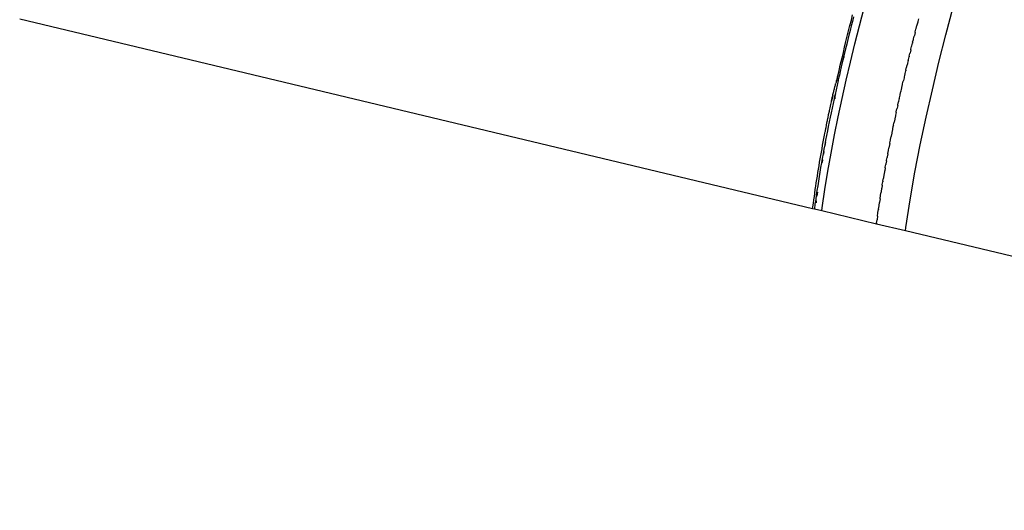
# Model space of a CAD drawing. Extents: x -44 to 66, y -61 to 8.
# Drawn here: x 10 to 22, y -27 to -20 of the extents above; entities that cross this region are included whole.
import ezdxf

# ---------------------------------------------------------------- set-up
doc = ezdxf.new("R2010")
doc.units = 0
doc.header["$MEASUREMENT"] = 0
doc.layers.get('0').update_dxf_attribs({"linetype": 'CONTINUOUS'})

msp = doc.modelspace()

# ---------------------------------------------------------------- linework, layer by layer
for p, q in [((20.481, -20.326), (20.541, -20.093)), ((21.595, -20.44), (21.687, -20.086)), ((19.88, -22.678), (9.675, -20.242)), ((20.36, -20.322), (20.378, -20.253)), ((20.391, -20.269), (20.377, -20.328)), ((20.378, -20.253), (20.395, -20.184)), ((20.406, -20.211), (20.391, -20.269)), ((21.234, -20.271), (21.232, -20.28)), ((21.244, -20.235), (21.234, -20.271)), ((20.326, -20.46), (20.343, -20.391)), ((20.343, -20.391), (20.36, -20.322)), ((20.362, -20.386), (20.347, -20.445)), ((20.377, -20.328), (20.362, -20.386)), ((20.423, -20.559), (20.481, -20.326)), ((21.2, -20.405), (21.21, -20.369)), ((21.21, -20.369), (21.212, -20.36)), ((21.212, -20.36), (21.221, -20.324)), ((21.223, -20.316), (21.221, -20.324)), ((21.232, -20.28), (21.223, -20.316)), ((20.309, -20.529), (20.326, -20.46)), ((20.333, -20.504), (20.319, -20.562)), ((20.347, -20.445), (20.333, -20.504)), ((21.167, -20.538), (21.176, -20.503)), ((21.176, -20.503), (21.178, -20.494)), ((21.178, -20.494), (21.187, -20.458)), ((21.189, -20.449), (21.187, -20.458)), ((21.198, -20.413), (21.189, -20.449)), ((21.198, -20.413), (21.2, -20.405)), ((21.506, -20.793), (21.595, -20.44)), ((20.275, -20.668), (20.292, -20.599)), ((20.304, -20.621), (20.29, -20.679)), ((20.292, -20.599), (20.309, -20.529)), ((20.319, -20.562), (20.304, -20.621)), ((20.367, -20.793), (20.423, -20.559)), ((21.142, -20.636), (21.133, -20.672)), ((21.142, -20.636), (21.144, -20.627)), ((21.144, -20.627), (21.154, -20.592)), ((21.154, -20.592), (21.155, -20.583)), ((21.155, -20.583), (21.165, -20.547)), ((21.167, -20.538), (21.165, -20.547)), ((20.247, -20.784), (20.259, -20.737)), ((20.259, -20.737), (20.275, -20.668)), ((20.276, -20.738), (20.262, -20.797)), ((20.266, -20.728), (20.273, -20.726)), ((20.276, -20.725), (20.279, -20.725)), ((20.279, -20.725), (20.276, -20.738)), ((20.29, -20.679), (20.279, -20.725)), ((20.282, -20.725), (20.288, -20.725)), ((21.11, -20.77), (21.101, -20.806)), ((21.11, -20.77), (21.112, -20.761)), ((21.112, -20.761), (21.121, -20.725)), ((21.123, -20.717), (21.121, -20.725)), ((21.123, -20.717), (21.132, -20.681)), ((21.133, -20.672), (21.132, -20.681)), ((20.215, -20.924), (20.225, -20.878)), ((20.225, -20.878), (20.236, -20.831)), ((20.248, -20.855), (20.235, -20.914)), ((20.236, -20.831), (20.247, -20.784)), ((20.262, -20.797), (20.248, -20.855)), ((20.312, -21.026), (20.367, -20.793)), ((21.069, -20.939), (21.078, -20.904)), ((21.08, -20.895), (21.078, -20.904)), ((21.08, -20.895), (21.088, -20.859)), ((21.09, -20.85), (21.088, -20.859)), ((21.099, -20.815), (21.09, -20.85)), ((21.101, -20.806), (21.099, -20.815)), ((21.421, -21.147), (21.506, -20.793)), ((20.188, -21.034), (20.189, -21.032)), ((20.188, -21.035), (20.188, -21.034)), ((20.189, -21.03), (20.191, -21.022)), ((20.189, -21.03), (20.189, -21.032)), ((20.191, -21.022), (20.194, -21.014)), ((20.196, -21.02), (20.192, -21.025)), ((20.192, -21.027), (20.192, -21.025)), ((20.192, -21.027), (20.195, -21.026)), ((20.192, -21.029), (20.192, -21.027)), ((20.194, -21.014), (20.196, -21.005)), ((20.208, -21.031), (20.194, -21.09)), ((20.196, -21.005), (20.198, -20.997)), ((20.198, -20.997), (20.2, -20.989)), ((20.2, -20.989), (20.202, -20.98)), ((20.202, -20.98), (20.204, -20.971)), ((20.204, -20.971), (20.215, -20.924)), ((20.208, -21.016), (20.21, -21.015)), ((20.21, -21.015), (20.208, -21.031)), ((20.221, -20.973), (20.21, -21.015)), ((20.221, -20.959), (20.224, -20.959)), ((20.224, -20.959), (20.221, -20.973)), ((20.235, -20.914), (20.224, -20.959)), ((20.26, -21.26), (20.312, -21.026)), ((21.048, -21.029), (21.046, -21.038)), ((21.057, -20.993), (21.048, -21.029)), ((21.058, -20.984), (21.057, -20.993)), ((21.067, -20.948), (21.058, -20.984)), ((21.067, -20.948), (21.069, -20.939)), ((20.151, -21.171), (20.154, -21.159)), ((20.154, -21.159), (20.157, -21.147)), ((20.157, -21.147), (20.16, -21.134)), ((20.16, -21.134), (20.163, -21.122)), ((20.163, -21.122), (20.165, -21.116)), ((20.165, -21.116), (20.166, -21.11)), ((20.166, -21.11), (20.17, -21.099)), ((20.181, -21.149), (20.168, -21.208)), ((20.17, -21.099), (20.173, -21.087)), ((20.173, -21.087), (20.175, -21.081)), ((20.175, -21.081), (20.176, -21.075)), ((20.176, -21.075), (20.18, -21.064)), ((20.185, -21.045), (20.18, -21.064)), ((20.194, -21.09), (20.181, -21.149)), ((20.185, -21.045), (20.187, -21.037)), ((20.187, -21.037), (20.188, -21.035)), ((21.025, -21.127), (21.017, -21.163)), ((21.025, -21.127), (21.027, -21.118)), ((21.027, -21.118), (21.036, -21.082)), ((21.036, -21.082), (21.038, -21.073)), ((21.038, -21.073), (21.046, -21.038)), ((21.34, -21.501), (21.421, -21.147)), ((20.138, -21.223), (20.123, -21.293)), ((20.135, -21.236), (20.123, -21.293)), ((20.123, -21.293), (20.132, -21.25)), ((20.132, -21.245), (20.135, -21.241)), ((20.132, -21.25), (20.132, -21.245)), ((20.135, -21.236), (20.138, -21.226)), ((20.135, -21.241), (20.135, -21.236)), ((20.138, -21.223), (20.141, -21.21)), ((20.138, -21.226), (20.138, -21.223)), ((20.141, -21.21), (20.144, -21.197)), ((20.155, -21.266), (20.143, -21.325)), ((20.144, -21.197), (20.148, -21.184)), ((20.148, -21.184), (20.151, -21.171)), ((20.16, -21.235), (20.155, -21.266)), ((20.165, -21.235), (20.158, -21.266)), ((20.159, -21.236), (20.16, -21.235)), ((20.168, -21.208), (20.16, -21.235)), ((20.162, -21.235), (20.165, -21.235)), ((20.172, -21.219), (20.165, -21.235)), ((20.173, -21.266), (20.165, -21.235)), ((20.177, -21.207), (20.172, -21.219)), ((20.209, -21.494), (20.26, -21.26)), ((20.995, -21.26), (20.987, -21.296)), ((20.995, -21.26), (20.997, -21.252)), ((20.997, -21.252), (21.005, -21.216)), ((21.005, -21.216), (21.007, -21.207)), ((21.007, -21.207), (21.015, -21.171)), ((21.017, -21.163), (21.015, -21.171)), ((20.098, -21.416), (20.104, -21.381)), ((20.104, -21.381), (20.105, -21.379)), ((20.105, -21.379), (20.114, -21.337)), ((20.114, -21.337), (20.121, -21.303)), ((20.13, -21.384), (20.118, -21.443)), ((20.121, -21.303), (20.123, -21.293)), ((20.143, -21.325), (20.13, -21.384)), ((20.957, -21.43), (20.965, -21.394)), ((20.967, -21.386), (20.965, -21.394)), ((20.975, -21.349), (20.967, -21.386)), ((20.975, -21.349), (20.977, -21.341)), ((20.977, -21.341), (20.985, -21.305)), ((20.987, -21.296), (20.985, -21.305)), ((20.072, -21.544), (20.077, -21.512)), ((20.077, -21.512), (20.079, -21.509)), ((20.079, -21.509), (20.086, -21.468)), ((20.086, -21.468), (20.095, -21.425)), ((20.105, -21.501), (20.093, -21.56)), ((20.095, -21.425), (20.098, -21.416)), ((20.118, -21.443), (20.105, -21.501)), ((20.162, -21.728), (20.209, -21.494)), ((20.937, -21.528), (20.929, -21.564)), ((20.938, -21.52), (20.937, -21.528)), ((20.946, -21.483), (20.938, -21.52)), ((20.948, -21.475), (20.946, -21.483)), ((20.956, -21.439), (20.948, -21.475)), ((20.956, -21.439), (20.957, -21.43)), ((21.265, -21.855), (21.34, -21.501)), ((20.044, -21.682), (20.051, -21.643)), ((20.051, -21.643), (20.052, -21.64)), ((20.052, -21.64), (20.06, -21.6)), ((20.06, -21.6), (20.068, -21.556)), ((20.068, -21.556), (20.072, -21.544)), ((20.081, -21.619), (20.07, -21.678)), ((20.093, -21.56), (20.081, -21.619)), ((20.908, -21.661), (20.901, -21.698)), ((20.908, -21.661), (20.91, -21.654)), ((20.91, -21.654), (20.918, -21.617)), ((20.919, -21.609), (20.918, -21.617)), ((20.919, -21.609), (20.927, -21.572)), ((20.929, -21.564), (20.927, -21.572)), ((20.017, -21.818), (20.025, -21.775)), ((20.025, -21.775), (20.034, -21.731)), ((20.034, -21.731), (20.039, -21.708)), ((20.039, -21.708), (20.042, -21.687)), ((20.042, -21.687), (20.044, -21.682)), ((20.058, -21.737), (20.047, -21.795)), ((20.07, -21.678), (20.058, -21.737)), ((20.117, -21.962), (20.162, -21.728)), ((20.881, -21.795), (20.883, -21.787)), ((20.883, -21.787), (20.89, -21.75)), ((20.892, -21.743), (20.89, -21.75)), ((20.899, -21.706), (20.892, -21.743)), ((20.901, -21.698), (20.899, -21.706)), ((19.993, -21.95), (20.001, -21.906)), ((20.001, -21.906), (20.009, -21.862)), ((20.009, -21.862), (20.017, -21.818)), ((20.025, -21.913), (20.014, -21.972)), ((20.036, -21.854), (20.025, -21.913)), ((20.047, -21.795), (20.036, -21.854)), ((20.043, -21.845), (20.039, -21.868)), ((20.047, -21.828), (20.043, -21.845)), ((20.855, -21.929), (20.856, -21.921)), ((20.856, -21.921), (20.864, -21.884)), ((20.865, -21.877), (20.864, -21.884)), ((20.872, -21.839), (20.865, -21.877)), ((20.872, -21.839), (20.874, -21.832)), ((20.874, -21.832), (20.881, -21.795)), ((21.195, -22.209), (21.265, -21.855)), ((19.97, -22.081), (19.978, -22.037)), ((19.978, -22.037), (19.985, -21.994)), ((19.985, -21.994), (19.993, -21.95)), ((20.004, -22.03), (19.993, -22.089)), ((20.014, -21.972), (20.004, -22.03)), ((20.026, -21.942), (20.02, -21.978)), ((20.076, -22.196), (20.117, -21.962)), ((20.831, -22.055), (20.838, -22.018)), ((20.839, -22.011), (20.838, -22.018)), ((20.847, -21.973), (20.839, -22.011)), ((20.847, -21.973), (20.848, -21.966)), ((20.848, -21.966), (20.855, -21.929)), ((19.948, -22.213), (19.955, -22.169)), ((19.955, -22.169), (19.963, -22.125)), ((19.963, -22.125), (19.97, -22.081)), ((19.983, -22.148), (19.973, -22.207)), ((19.993, -22.089), (19.983, -22.148)), ((20.007, -22.049), (20.001, -22.085)), ((20.814, -22.151), (20.807, -22.189)), ((20.814, -22.151), (20.815, -22.145)), ((20.815, -22.145), (20.822, -22.107)), ((20.823, -22.1), (20.822, -22.107)), ((20.83, -22.062), (20.823, -22.1)), ((20.83, -22.062), (20.831, -22.055)), ((19.927, -22.344), (19.934, -22.3)), ((19.934, -22.3), (19.941, -22.257)), ((19.941, -22.257), (19.948, -22.213)), ((19.963, -22.265), (19.954, -22.324)), ((19.973, -22.207), (19.963, -22.265)), ((20.038, -22.43), (20.076, -22.196)), ((20.784, -22.324), (20.79, -22.285)), ((20.791, -22.279), (20.79, -22.285)), ((20.798, -22.24), (20.791, -22.279)), ((20.799, -22.234), (20.798, -22.24)), ((20.806, -22.196), (20.799, -22.234)), ((20.807, -22.189), (20.806, -22.196)), ((21.134, -22.564), (21.195, -22.209)), ((19.914, -22.432), (19.921, -22.388)), ((19.921, -22.388), (19.927, -22.344)), ((19.945, -22.383), (19.936, -22.442)), ((19.954, -22.324), (19.945, -22.383)), ((20.768, -22.419), (20.762, -22.458)), ((20.769, -22.413), (20.768, -22.419)), ((20.775, -22.374), (20.769, -22.413)), ((20.775, -22.374), (20.776, -22.368)), ((20.776, -22.368), (20.783, -22.33)), ((20.784, -22.324), (20.783, -22.33)), ((19.895, -22.564), (19.902, -22.52)), ((19.902, -22.52), (19.908, -22.476)), ((19.908, -22.476), (19.914, -22.432)), ((19.927, -22.501), (19.919, -22.559)), ((19.936, -22.442), (19.927, -22.501)), ((19.942, -22.465), (19.936, -22.514)), ((20.004, -22.664), (20.038, -22.43)), ((20.747, -22.552), (20.741, -22.592)), ((20.747, -22.552), (20.748, -22.547)), ((20.748, -22.547), (20.754, -22.508)), ((20.754, -22.502), (20.761, -22.463)), ((20.754, -22.508), (20.754, -22.502)), ((20.762, -22.458), (20.761, -22.463)), ((19.88, -22.678), (19.884, -22.651)), ((19.902, -22.683), (19.88, -22.678)), ((19.884, -22.651), (19.889, -22.608)), ((19.889, -22.608), (19.895, -22.564)), ((19.91, -22.618), (19.902, -22.677)), ((19.902, -22.677), (19.902, -22.683)), ((19.919, -22.559), (19.91, -22.618)), ((19.927, -22.578), (19.924, -22.6)), ((19.998, -22.706), (20.004, -22.664)), ((20.728, -22.682), (20.727, -22.686)), ((20.728, -22.682), (20.734, -22.642)), ((20.734, -22.637), (20.74, -22.597)), ((20.734, -22.642), (20.734, -22.637)), ((20.741, -22.592), (20.74, -22.597)), ((21.08, -22.919), (21.134, -22.564)), ((19.998, -22.706), (19.902, -22.683)), ((20.702, -22.874), (19.998, -22.706)), ((20.715, -22.775), (20.709, -22.816)), ((20.715, -22.771), (20.721, -22.731)), ((20.715, -22.775), (20.715, -22.771)), ((20.721, -22.726), (20.727, -22.686)), ((20.721, -22.731), (20.721, -22.726)), ((20.703, -22.865), (20.702, -22.874)), ((21.075, -22.963), (20.702, -22.874)), ((20.703, -22.861), (20.709, -22.82)), ((20.703, -22.865), (20.703, -22.861)), ((20.709, -22.816), (20.709, -22.82)), ((21.075, -22.963), (21.08, -22.919)), ((36.12, -26.554), (21.075, -22.963))]:
    msp.add_line(p, q)

doc.saveas('drawing.dxf')
